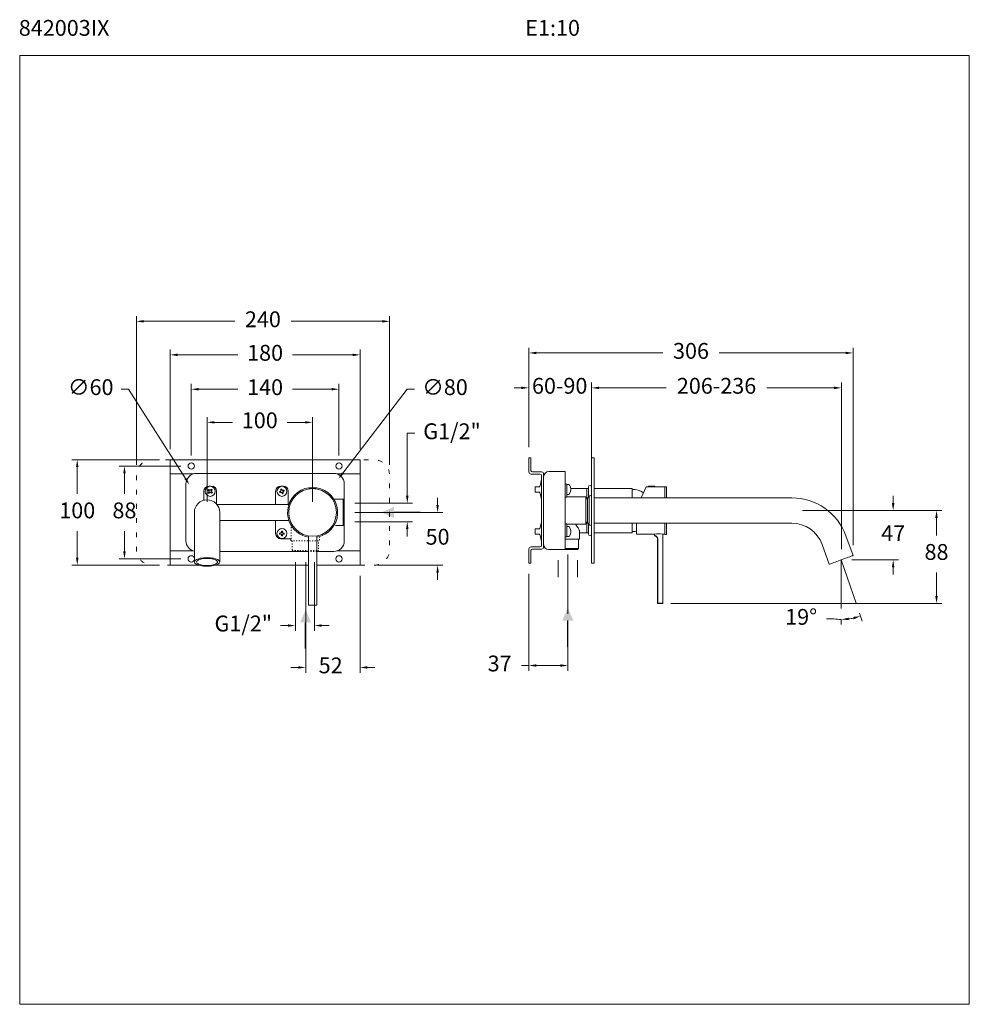
# Model space of a CAD drawing. Units: millimetres. Extents: x 1567.5 to 1657.5, y 1499.8 to 1593.1.
import ezdxf

# ---------------------------------------------------------------- set-up
doc = ezdxf.new("R2010")
doc.units = ezdxf.units.MM
doc.linetypes.add('SHORT_DASH', pattern=[3, 0.75, -1.5, 0.75])
for name, color, linetype, lineweight in [('cotas', 253, 'Continuous', 5), ('cuerpo', 7, 'Continuous', 5), ('Lineas finas', 253, 'Continuous', 5)]:
    doc.layers.add(name, color=color, linetype=linetype, lineweight=lineweight)
doc.styles.add('ARIAL', font='arial.ttf')
doc.styles.add('RS (E1.10)', font='calibril.ttf', dxfattribs={"height": 1.5})
doc.dimstyles.new('RS (E1.10)', dxfattribs={"dimtxt": 1.5, "dimasz": 0.7, "dimexe": 0.5, "dimexo": 1, "dimgap": 1, "dimtad": 0, "dimtih": 1, "dimtoh": 1, "dimdec": 0, "dimlfac": 10, "dimtxsty": 'ARIAL', "dimcen": 0, "dimclrd": 256, "dimclre": 256, "dimclrt": 256, "dimadec": 0, "dimazin": 0, "dimtfac": 1, "dimtdec": 0, "dimtofl": 0, "dimtmove": 0, "dimatfit": 3, "dimfxl": 1, "dimlwd": -1, "dimlwe": -1, "dimarcsym": 0})

# ---------------------------------------------------------------- blocks, each defined once
blk = doc.blocks.new('*D16')
at = {"layer": 'cotas', "ltscale": 0.1, "transparency": 16777216}
for p, q in [((1594.589, 1541.721), (1594.589, 1531.233)), ((1599.744, 1540.421), (1599.744, 1531.233)), ((1593.889, 1531.733), (1593.189, 1531.733)), ((1600.444, 1531.733), (1601.144, 1531.733))]:
    blk.add_line(p, q, dxfattribs=at)
for points in [[(1593.889, 1531.849), (1593.889, 1531.616), (1594.589, 1531.733)], [(1600.444, 1531.849), (1600.444, 1531.616), (1599.744, 1531.733)]]:
    blk.add_solid(points, dxfattribs=at)
at = {"layer": 'Defpoints', "color": 0, "ltscale": 0.1, "transparency": 16777216}
for p in [(1594.589, 1542.721), (1599.744, 1541.421), (1599.744, 1531.733)]:
    blk.add_point(p, dxfattribs=at)
at = {"layer": 'cotas', "ltscale": 0.1, "transparency": 16777216, "insert": (1596.956, 1531.733), "char_height": 1.5, "attachment_point": 5, "style": 'ARIAL'}
blk.add_mtext('52', dxfattribs=at)
blk = doc.blocks.new('*D17')
at = {"layer": 'cotas', "transparency": 16777216}
for p, q in [((1583.744, 1551.821), (1583.744, 1558.597)), ((1597.744, 1551.821), (1597.744, 1558.597)), ((1584.444, 1558.097), (1588.16, 1558.097)), ((1597.044, 1558.097), (1593.328, 1558.097))]:
    blk.add_line(p, q, dxfattribs=at)
for points in [[(1584.444, 1558.213), (1584.444, 1557.98), (1583.744, 1558.097)], [(1597.044, 1558.213), (1597.044, 1557.98), (1597.744, 1558.097)]]:
    blk.add_solid(points, dxfattribs=at)
at = {"layer": 'Defpoints', "color": 0, "transparency": 16777216}
for p in [(1597.744, 1558.097), (1583.744, 1550.821), (1597.744, 1550.821)]:
    blk.add_point(p, dxfattribs=at)
at = {"layer": 'cotas', "transparency": 16777216, "insert": (1590.744, 1558.097), "char_height": 1.5, "attachment_point": 5, "style": 'ARIAL'}
blk.add_mtext('140', dxfattribs=at)
blk = doc.blocks.new('*D18')
at = {"layer": 'cotas', "transparency": 16777216}
for p, q in [((1582.744, 1550.821), (1576.914, 1550.821)), ((1577.414, 1550.121), (1577.414, 1548.187)), ((1577.414, 1542.721), (1577.414, 1544.656)), ((1582.744, 1542.021), (1576.914, 1542.021))]:
    blk.add_line(p, q, dxfattribs=at)
for points in [[(1577.298, 1550.121), (1577.531, 1550.121), (1577.414, 1550.821)], [(1577.298, 1542.721), (1577.531, 1542.721), (1577.414, 1542.021)]]:
    blk.add_solid(points, dxfattribs=at)
at = {"layer": 'Defpoints', "color": 0, "transparency": 16777216}
for p in [(1583.744, 1550.821), (1577.414, 1542.021), (1583.744, 1542.021)]:
    blk.add_point(p, dxfattribs=at)
at = {"layer": 'cotas', "transparency": 16777216, "insert": (1577.414, 1546.421), "char_height": 1.5, "attachment_point": 5, "style": 'ARIAL'}
blk.add_mtext('88', dxfattribs=at)
blk = doc.blocks.new('*D19')
at = {"layer": 'cotas', "transparency": 16777216}
for p, q in [((1580.744, 1551.421), (1572.44, 1551.421)), ((1572.94, 1550.721), (1572.94, 1548.187)), ((1572.94, 1542.121), (1572.94, 1544.656)), ((1580.744, 1541.421), (1572.44, 1541.421))]:
    blk.add_line(p, q, dxfattribs=at)
for points in [[(1572.823, 1550.721), (1573.056, 1550.721), (1572.94, 1551.421)], [(1572.823, 1542.121), (1573.056, 1542.121), (1572.94, 1541.421)]]:
    blk.add_solid(points, dxfattribs=at)
at = {"layer": 'Defpoints', "color": 0, "transparency": 16777216}
for p in [(1581.744, 1551.421), (1572.94, 1541.421), (1581.744, 1541.421)]:
    blk.add_point(p, dxfattribs=at)
at = {"layer": 'cotas', "transparency": 16777216, "insert": (1572.94, 1546.421), "char_height": 1.5, "attachment_point": 5, "style": 'ARIAL'}
blk.add_mtext('100', dxfattribs=at)
blk = doc.blocks.new('*D20')
at = {"layer": 'cotas', "transparency": 16777216}
for p, q in [((1585.244, 1547.421), (1585.244, 1555.459)), ((1595.244, 1547.421), (1595.244, 1555.459)), ((1585.944, 1554.959), (1587.656, 1554.959)), ((1594.544, 1554.959), (1592.824, 1554.959))]:
    blk.add_line(p, q, dxfattribs=at)
for points in [[(1585.944, 1555.076), (1585.944, 1554.842), (1585.244, 1554.959)], [(1594.544, 1555.076), (1594.544, 1554.842), (1595.244, 1554.959)]]:
    blk.add_solid(points, dxfattribs=at)
at = {"layer": 'Defpoints', "color": 0, "transparency": 16777216}
for p in [(1595.244, 1554.959), (1585.244, 1546.421), (1595.244, 1546.421)]:
    blk.add_point(p, dxfattribs=at)
at = {"layer": 'cotas', "transparency": 16777216, "insert": (1590.24, 1554.959), "char_height": 1.5, "attachment_point": 5, "style": 'ARIAL'}
blk.add_mtext('100', dxfattribs=at)
blk = doc.blocks.new('*D21')
at = {"layer": 'cotas', "transparency": 16777216}
for p, q in [((1604.219, 1547.996), (1604.219, 1553.919)), ((1604.219, 1553.919), (1604.919, 1553.919)), ((1599.244, 1547.296), (1604.719, 1547.296)), ((1599.244, 1545.546), (1604.719, 1545.546)), ((1604.219, 1544.846), (1604.219, 1544.146))]:
    blk.add_line(p, q, dxfattribs=at)
for points in [[(1604.102, 1547.996), (1604.335, 1547.996), (1604.219, 1547.296)], [(1604.102, 1544.846), (1604.335, 1544.846), (1604.219, 1545.546)]]:
    blk.add_solid(points, dxfattribs=at)
at = {"layer": 'Defpoints', "color": 0, "transparency": 16777216}
for p in [(1598.244, 1547.296), (1604.219, 1547.296), (1598.244, 1545.546)]:
    blk.add_point(p, dxfattribs=at)
at = {"layer": 'cotas', "transparency": 16777216, "insert": (1608.457, 1553.919), "char_height": 1.5, "attachment_point": 5, "style": 'ARIAL'}
blk.add_mtext('G1/2"', dxfattribs=at)
blk = doc.blocks.new('*D22')
at = {"layer": 'cotas', "transparency": 16777216}
for p, q in [((1607.09, 1547.121), (1607.09, 1547.821)), ((1599.244, 1546.421), (1607.59, 1546.421)), ((1601.394, 1541.421), (1607.59, 1541.421)), ((1607.09, 1540.721), (1607.09, 1540.021))]:
    blk.add_line(p, q, dxfattribs=at)
for points in [[(1606.973, 1547.121), (1607.206, 1547.121), (1607.09, 1546.421)], [(1606.973, 1540.721), (1607.206, 1540.721), (1607.09, 1541.421)]]:
    blk.add_solid(points, dxfattribs=at)
at = {"layer": 'Defpoints', "color": 0, "transparency": 16777216}
for p in [(1598.244, 1546.421), (1600.394, 1541.421), (1607.09, 1541.421)]:
    blk.add_point(p, dxfattribs=at)
at = {"layer": 'cotas', "transparency": 16777216, "insert": (1607.09, 1543.921), "char_height": 1.5, "attachment_point": 5, "style": 'ARIAL'}
blk.add_mtext('50', dxfattribs=at)
blk = doc.blocks.new('*D23')
at = {"layer": 'cotas', "transparency": 16777216}
for p, q in [((1615.744, 1552.604), (1615.744, 1562.036)), ((1646.472, 1543.335), (1646.472, 1562.036)), ((1616.444, 1561.536), (1628.452, 1561.536)), ((1645.772, 1561.536), (1633.764, 1561.536))]:
    blk.add_line(p, q, dxfattribs=at)
for points in [[(1616.444, 1561.652), (1616.444, 1561.419), (1615.744, 1561.536)], [(1645.772, 1561.652), (1645.772, 1561.419), (1646.472, 1561.536)]]:
    blk.add_solid(points, dxfattribs=at)
at = {"layer": 'Defpoints', "color": 0, "transparency": 16777216}
for p in [(1646.472, 1561.536), (1615.744, 1551.604), (1646.472, 1542.335)]:
    blk.add_point(p, dxfattribs=at)
at = {"layer": 'cotas', "transparency": 16777216, "insert": (1631.108, 1561.536), "char_height": 1.5, "attachment_point": 5, "style": 'ARIAL'}
blk.add_mtext('306', dxfattribs=at)
blk = doc.blocks.new('*D24')
at = {"layer": 'cotas', "transparency": 16777216}
for p, q in [((1593.615, 1541.721), (1593.615, 1535.203)), ((1595.417, 1541.721), (1595.417, 1535.203)), ((1592.915, 1535.703), (1592.215, 1535.703)), ((1596.117, 1535.703), (1596.817, 1535.703))]:
    blk.add_line(p, q, dxfattribs=at)
for points in [[(1592.915, 1535.819), (1592.915, 1535.586), (1593.615, 1535.703)], [(1596.117, 1535.819), (1596.117, 1535.586), (1595.417, 1535.703)]]:
    blk.add_solid(points, dxfattribs=at)
at = {"layer": 'Defpoints', "color": 0, "transparency": 16777216}
for p in [(1593.615, 1542.721), (1595.417, 1542.721), (1595.417, 1535.703)]:
    blk.add_point(p, dxfattribs=at)
at = {"layer": 'cotas', "transparency": 16777216, "insert": (1588.676, 1535.703), "char_height": 1.5, "attachment_point": 5, "style": 'ARIAL'}
blk.add_mtext('G1/2"', dxfattribs=at)
blk = doc.blocks.new('*D25')
at = {"layer": 'cotas', "transparency": 16777216}
for p, q in [((1650.269, 1547.304), (1650.269, 1548.004)), ((1641.665, 1546.604), (1650.769, 1546.604)), ((1646.363, 1541.931), (1650.769, 1541.931)), ((1650.269, 1541.231), (1650.269, 1540.531))]:
    blk.add_line(p, q, dxfattribs=at)
for points in [[(1650.152, 1547.304), (1650.385, 1547.304), (1650.269, 1546.604)], [(1650.152, 1541.231), (1650.385, 1541.231), (1650.269, 1541.931)]]:
    blk.add_solid(points, dxfattribs=at)
at = {"layer": 'Defpoints', "color": 0, "transparency": 16777216}
for p in [(1640.665, 1546.604), (1645.363, 1541.931), (1650.269, 1541.931)]:
    blk.add_point(p, dxfattribs=at)
at = {"layer": 'cotas', "transparency": 16777216, "insert": (1650.269, 1544.258), "char_height": 1.5, "attachment_point": 5, "style": 'ARIAL'}
blk.add_mtext('47', dxfattribs=at)
blk = doc.blocks.new('*D26')
at = {"layer": 'cotas', "transparency": 16777216}
for p, q in [((1641.665, 1546.604), (1654.879, 1546.604)), ((1654.379, 1545.904), (1654.379, 1544.249)), ((1654.379, 1538.504), (1654.379, 1540.717)), ((1629.184, 1537.804), (1654.879, 1537.804))]:
    blk.add_line(p, q, dxfattribs=at)
for points in [[(1654.262, 1545.904), (1654.495, 1545.904), (1654.379, 1546.604)], [(1654.262, 1538.504), (1654.495, 1538.504), (1654.379, 1537.804)]]:
    blk.add_solid(points, dxfattribs=at)
at = {"layer": 'Defpoints', "color": 0, "transparency": 16777216}
for p in [(1640.665, 1546.604), (1628.184, 1537.804), (1654.379, 1537.804)]:
    blk.add_point(p, dxfattribs=at)
at = {"layer": 'cotas', "transparency": 16777216, "insert": (1654.379, 1542.483), "char_height": 1.5, "attachment_point": 5, "style": 'ARIAL'}
blk.add_mtext('88', dxfattribs=at)
blk = doc.blocks.new('*D27')
at = {"layer": 'cotas', "transparency": 16777216}
for p, q in [((1581.744, 1552.421), (1581.744, 1561.854)), ((1582.444, 1561.354), (1588.16, 1561.354)), ((1599.044, 1561.354), (1593.328, 1561.354)), ((1599.744, 1552.421), (1599.744, 1561.854))]:
    blk.add_line(p, q, dxfattribs=at)
for points in [[(1582.444, 1561.47), (1582.444, 1561.237), (1581.744, 1561.354)], [(1599.044, 1561.47), (1599.044, 1561.237), (1599.744, 1561.354)]]:
    blk.add_solid(points, dxfattribs=at)
at = {"layer": 'Defpoints', "color": 0, "transparency": 16777216}
for p in [(1599.744, 1561.354), (1581.744, 1551.421), (1599.744, 1551.421)]:
    blk.add_point(p, dxfattribs=at)
at = {"layer": 'cotas', "transparency": 16777216, "insert": (1590.744, 1561.354), "char_height": 1.5, "attachment_point": 5, "style": 'ARIAL'}
blk.add_mtext('180', dxfattribs=at)
blk = doc.blocks.new('*D28')
at = {"layer": 'cotas', "transparency": 16777216}
for p, q in [((1621.694, 1551.599), (1621.694, 1558.727)), ((1645.363, 1542.931), (1645.363, 1558.727)), ((1622.394, 1558.227), (1628.762, 1558.227)), ((1644.663, 1558.227), (1638.295, 1558.227))]:
    blk.add_line(p, q, dxfattribs=at)
for points in [[(1622.394, 1558.344), (1622.394, 1558.11), (1621.694, 1558.227)], [(1644.663, 1558.344), (1644.663, 1558.11), (1645.363, 1558.227)]]:
    blk.add_solid(points, dxfattribs=at)
at = {"layer": 'Defpoints', "color": 0, "transparency": 16777216}
for p in [(1645.363, 1558.227), (1621.694, 1550.599), (1645.363, 1541.931)]:
    blk.add_point(p, dxfattribs=at)
at = {"layer": 'cotas', "transparency": 16777216, "insert": (1633.529, 1558.227), "char_height": 1.5, "attachment_point": 5, "style": 'ARIAL'}
blk.add_mtext('206-236', dxfattribs=at)
blk = doc.blocks.new('*D29')
at = {"layer": 'cotas', "transparency": 16777216}
for p, q in [((1615.744, 1540.604), (1615.744, 1531.415)), ((1619.435, 1535.824), (1619.435, 1531.415)), ((1615.744, 1531.915), (1615.044, 1531.915)), ((1618.735, 1531.915), (1616.444, 1531.915))]:
    blk.add_line(p, q, dxfattribs=at)
for points in [[(1616.444, 1532.031), (1616.444, 1531.798), (1615.744, 1531.915)], [(1618.735, 1532.031), (1618.735, 1531.798), (1619.435, 1531.915)]]:
    blk.add_solid(points, dxfattribs=at)
at = {"layer": 'Defpoints', "color": 0, "transparency": 16777216}
for p in [(1615.744, 1541.604), (1619.435, 1536.824), (1619.435, 1531.915)]:
    blk.add_point(p, dxfattribs=at)
at = {"layer": 'cotas', "transparency": 16777216, "insert": (1612.97, 1531.915), "char_height": 1.5, "attachment_point": 5, "style": 'ARIAL'}
blk.add_mtext('37', dxfattribs=at)
blk = doc.blocks.new('*D30')
at = {"layer": 'cotas', "transparency": 16777216}
for p, q in [((1647.082, 1536.872), (1647.341, 1536.119)), ((1644.649, 1536.33), (1643.949, 1536.33)), ((1645.348, 1536.305), (1645.348, 1535.787))]:
    blk.add_line(p, q, dxfattribs=at)
for start, end in [(262.88299, 270), (277.11701, 281.82431)]:
    blk.add_arc((1645.348, 1541.926), 5.639, start, end, dxfattribs=at)
for points in [[(1646.054, 1536.214), (1646.04, 1536.447), (1645.348, 1536.287)], [(1646.473, 1536.519), (1646.535, 1536.294), (1647.179, 1536.592)]]:
    blk.add_solid(points, dxfattribs=at)
at = {"layer": 'Defpoints', "color": 0, "transparency": 16777216}
for p in [(1645.348, 1541.926), (1645.348, 1541.926), (1646.758, 1537.818), (1645.348, 1537.305), (1646.581, 1536.423)]:
    blk.add_point(p, dxfattribs=at)
at = {"layer": 'cotas', "transparency": 16777216, "insert": (1641.549, 1536.33), "char_height": 1.5, "attachment_point": 5, "style": 'ARIAL'}
blk.add_mtext('19°', dxfattribs=at)
blk = doc.blocks.new('*D42')
at = {"layer": 'cotas', "transparency": 16777216}
for p, q in [((1578.544, 1550.921), (1578.544, 1565.032)), ((1602.544, 1550.921), (1602.544, 1565.032)), ((1579.244, 1564.532), (1587.867, 1564.532)), ((1601.844, 1564.532), (1593.202, 1564.532))]:
    blk.add_line(p, q, dxfattribs=at)
for points in [[(1579.244, 1564.649), (1579.244, 1564.416), (1578.544, 1564.532)], [(1601.844, 1564.649), (1601.844, 1564.416), (1602.544, 1564.532)]]:
    blk.add_solid(points, dxfattribs=at)
at = {"layer": 'Defpoints', "color": 0, "transparency": 16777216}
for p in [(1602.544, 1564.532), (1578.544, 1549.921), (1602.544, 1549.921)]:
    blk.add_point(p, dxfattribs=at)
at = {"layer": 'cotas', "transparency": 16777216, "insert": (1590.535, 1564.532), "char_height": 1.5, "attachment_point": 5, "style": 'ARIAL'}
blk.add_mtext('240', dxfattribs=at)

msp = doc.modelspace()

# ---------------------------------------------------------------- hatches: boundary and pattern name
h = msp.add_hatch(color=256)
h.dxf.hatch_style = 1
h.paths.add_polyline_path([(1601.754, 1546.421), (1602.97, 1545.901), (1602.97, 1546.421), (1602.97, 1546.942)])
h = msp.add_hatch(color=256)
h.dxf.hatch_style = 1
h.paths.add_polyline_path([(1594.586, 1537.213), (1594.066, 1535.997), (1594.586, 1535.997), (1595.106, 1535.997)])
h = msp.add_hatch(color=256)
h.dxf.hatch_style = 1
h.paths.add_polyline_path([(1619.432, 1537.395), (1618.912, 1536.179), (1619.432, 1536.179), (1619.952, 1536.179)])

# ---------------------------------------------------------------- linework, layer by layer
for p, q in [((1605.451, 1546.421), (1602.97, 1546.421)), ((1594.586, 1533.516), (1594.586, 1535.997)), ((1619.432, 1533.698), (1619.432, 1536.179))]:
    msp.add_line(p, q)
at = {"layer": 'cotas'}
for p, q in [((1615.744, 1552.604), (1615.744, 1558.727)), ((1621.694, 1552.604), (1621.694, 1558.727)), ((1577.105, 1558.102), (1577.805, 1558.102)), ((1577.805, 1558.102), (1583.202, 1549.627)), ((1604.209, 1558.102), (1598.105, 1550.15)), ((1604.909, 1558.102), (1604.209, 1558.102)), ((1615.044, 1558.227), (1614.344, 1558.227)), ((1622.394, 1558.227), (1623.094, 1558.227)), ((1618.534, 1541.904), (1618.534, 1540.274)), ((1620.336, 1541.904), (1620.336, 1540.274)), ((1645.348, 1541.926), (1645.348, 1537.305)), ((1645.348, 1541.926), (1646.758, 1537.818))]:
    msp.add_line(p, q, dxfattribs=at)
at = {"layer": 'cotas', "ltscale": 0.07}
msp.add_line((1619.435, 1542.436), (1619.435, 1536.824), dxfattribs=at)
at = {"layer": 'cotas', "color": 3}
msp.add_lwpolyline([(1657.485, 1589.723), (1567.485, 1589.723), (1567.485, 1499.81), (1657.485, 1499.81)], close=True, dxfattribs=at)
at = {"layer": 'cotas'}
for points in [[(1615.044, 1558.344), (1615.044, 1558.11), (1615.744, 1558.227)], [(1622.394, 1558.344), (1622.394, 1558.11), (1621.694, 1558.227)], [(1598.013, 1550.221), (1598.198, 1550.079), (1597.679, 1549.594)], [(1583.301, 1549.689), (1583.104, 1549.564), (1583.578, 1549.036)]]:
    msp.add_solid(points, dxfattribs=at)
at = {"layer": 'cuerpo'}
for p, q in [((1581.744, 1551.421), (1599.744, 1551.421)), ((1581.744, 1551.421), (1581.744, 1550.221)), ((1599.744, 1551.421), (1599.744, 1550.221)), ((1615.744, 1550.256), (1615.744, 1551.604)), ((1615.744, 1551.604), (1615.944, 1551.604)), ((1615.944, 1551.604), (1615.944, 1550.404)), ((1581.744, 1550.221), (1581.744, 1550.071)), ((1581.744, 1550.071), (1583.931, 1550.071)), ((1581.744, 1550.071), (1581.744, 1549.869)), ((1581.744, 1549.869), (1581.744, 1542.974)), ((1584.244, 1550.121), (1597.244, 1550.121)), ((1597.556, 1550.071), (1599.744, 1550.071)), ((1599.744, 1550.221), (1599.744, 1550.071)), ((1599.744, 1550.071), (1599.744, 1549.869)), ((1599.744, 1549.869), (1599.744, 1542.974)), ((1616.794, 1550.054), (1615.947, 1550.054)), ((1616.094, 1550.254), (1616.941, 1550.254)), ((1616.944, 1543.304), (1616.944, 1549.904)), ((1617.144, 1550.051), (1617.144, 1543.156)), ((1617.644, 1550.304), (1619.194, 1550.304)), ((1619.194, 1550.304), (1619.194, 1549.304)), ((1621.694, 1543.104), (1621.694, 1550.104)), ((1583.244, 1544.053), (1583.244, 1549.121)), ((1585.444, 1548.921), (1585.644, 1548.921)), ((1592.444, 1548.921), (1592.244, 1548.921)), ((1598.244, 1549.121), (1598.244, 1547.671)), ((1616.931, 1549.546), (1616.769, 1548.854)), ((1616.931, 1549.546), (1616.941, 1549.604)), ((1616.941, 1549.604), (1616.941, 1549.604)), ((1619.194, 1543.904), (1619.194, 1549.304)), ((1619.194, 1549.104), (1619.344, 1549.104)), ((1619.344, 1549.104), (1619.344, 1548.604)), ((1619.535, 1549.079), (1619.344, 1549.079)), ((1584.944, 1547.583), (1584.944, 1548.421)), ((1586.144, 1547.215), (1586.144, 1548.421)), ((1591.744, 1547.171), (1591.744, 1548.421)), ((1592.944, 1547.171), (1592.944, 1548.421)), ((1594.934, 1548.699), (1594.934, 1548.691)), ((1594.934, 1548.699), (1595.554, 1548.699)), ((1594.934, 1548.691), (1595.554, 1548.691)), ((1594.951, 1548.719), (1595.537, 1548.719)), ((1594.954, 1548.671), (1595.031, 1548.671)), ((1594.969, 1548.671), (1594.969, 1548.665)), ((1595.456, 1548.671), (1595.534, 1548.671)), ((1595.519, 1548.665), (1595.519, 1548.671)), ((1595.554, 1548.691), (1595.554, 1548.699)), ((1616.769, 1548.854), (1616.344, 1548.854)), ((1616.344, 1548.854), (1616.344, 1548.413)), ((1616.344, 1548.413), (1616.344, 1548.354)), ((1616.344, 1548.354), (1616.769, 1548.354)), ((1616.769, 1548.354), (1616.931, 1547.661)), ((1619.344, 1547.868), (1619.344, 1548.604)), ((1619.344, 1548.129), (1619.535, 1548.129)), ((1621.244, 1548.704), (1619.707, 1548.704)), ((1621.394, 1548.704), (1621.244, 1548.704)), ((1621.244, 1548.704), (1621.244, 1547.704)), ((1621.394, 1548.829), (1621.394, 1547.804)), ((1621.694, 1547.904), (1621.694, 1548.829)), ((1625.544, 1548.704), (1621.944, 1548.704)), ((1625.544, 1548.704), (1625.544, 1547.804)), ((1626.867, 1548.854), (1626.372, 1547.794)), ((1627.107, 1548.854), (1626.867, 1548.854)), ((1627.088, 1548.882), (1627.088, 1548.874)), ((1627.088, 1548.882), (1627.088, 1548.874)), ((1627.088, 1548.882), (1627.088, 1548.882)), ((1627.088, 1548.882), (1627.694, 1548.882)), ((1627.088, 1548.874), (1627.088, 1548.874)), ((1627.088, 1548.874), (1627.694, 1548.874)), ((1627.104, 1548.901), (1627.677, 1548.901)), ((1627.107, 1548.854), (1627.674, 1548.854)), ((1627.137, 1548.854), (1627.137, 1548.851)), ((1627.139, 1548.854), (1627.139, 1548.85)), ((1627.63, 1548.85), (1627.63, 1548.854)), ((1627.632, 1548.851), (1627.632, 1548.854)), ((1628.634, 1548.854), (1627.674, 1548.854)), ((1627.694, 1548.874), (1627.694, 1548.882)), ((1628.784, 1548.864), (1628.634, 1548.864)), ((1628.634, 1547.794), (1628.634, 1548.864)), ((1628.784, 1547.794), (1628.784, 1548.864)), ((1586.18, 1547.171), (1592.99, 1547.171)), ((1598.144, 1547.671), (1597.263, 1547.671)), ((1597.263, 1547.671), (1598.244, 1547.671)), ((1598.244, 1547.571), (1598.144, 1547.671)), ((1598.144, 1545.171), (1598.144, 1547.671)), ((1598.244, 1547.671), (1598.244, 1547.571)), ((1598.244, 1547.571), (1598.244, 1545.271)), ((1616.941, 1547.604), (1616.931, 1547.661)), ((1616.941, 1547.604), (1616.941, 1547.604)), ((1619.194, 1547.868), (1619.344, 1547.868)), ((1621.144, 1547.904), (1619.344, 1547.904)), ((1621.144, 1546.604), (1621.144, 1547.904)), ((1621.308, 1547.704), (1621.144, 1547.704)), ((1621.444, 1547.804), (1621.308, 1547.804)), ((1621.308, 1545.404), (1621.308, 1547.804)), ((1621.444, 1547.904), (1621.444, 1545.304)), ((1621.694, 1545.304), (1621.694, 1547.904)), ((1640.665, 1547.804), (1621.944, 1547.804)), ((1584.044, 1546.421), (1584.044, 1543.625)), ((1586.444, 1543.625), (1586.444, 1546.421)), ((1621.144, 1545.304), (1621.144, 1546.604)), ((1583.244, 1543.721), (1583.244, 1545.321)), ((1586.444, 1545.671), (1592.99, 1545.671)), ((1591.744, 1545.671), (1591.744, 1544.421)), ((1598.244, 1545.171), (1597.414, 1545.171)), ((1598.144, 1545.171), (1598.244, 1545.271)), ((1598.244, 1545.271), (1598.244, 1545.171)), ((1598.244, 1545.171), (1598.244, 1543.721)), ((1616.931, 1545.546), (1616.769, 1544.854)), ((1616.931, 1545.546), (1616.941, 1545.604)), ((1616.941, 1545.604), (1616.941, 1545.604)), ((1619.194, 1545.339), (1619.344, 1545.339)), ((1619.344, 1545.339), (1619.344, 1544.604)), ((1619.344, 1545.304), (1621.144, 1545.304)), ((1621.144, 1545.504), (1621.308, 1545.504)), ((1621.244, 1545.504), (1621.244, 1544.504)), ((1621.308, 1545.404), (1621.444, 1545.404)), ((1621.394, 1545.404), (1621.394, 1544.379)), ((1621.694, 1544.379), (1621.694, 1545.304)), ((1621.944, 1545.404), (1635.485, 1545.404)), ((1625.544, 1545.404), (1625.544, 1544.504)), ((1625.615, 1545.404), (1640.665, 1545.404)), ((1625.934, 1544.354), (1625.934, 1545.414)), ((1628.634, 1544.344), (1628.634, 1545.414)), ((1628.784, 1544.344), (1628.784, 1545.414)), ((1616.769, 1544.854), (1616.344, 1544.854)), ((1616.344, 1544.854), (1616.344, 1544.508)), ((1616.344, 1544.508), (1616.344, 1544.354)), ((1616.344, 1544.354), (1616.769, 1544.354)), ((1616.769, 1544.354), (1616.931, 1543.661)), ((1619.535, 1545.079), (1619.344, 1545.079)), ((1619.344, 1544.604), (1619.344, 1544.104)), ((1620.544, 1543.904), (1620.544, 1544.625)), ((1620.544, 1544.504), (1621.244, 1544.504)), ((1621.244, 1544.504), (1621.394, 1544.504)), ((1621.944, 1544.504), (1625.544, 1544.504)), ((1625.934, 1544.354), (1627.634, 1544.354)), ((1627.634, 1544.354), (1627.634, 1544.228)), ((1628.434, 1544.354), (1628.634, 1544.354)), ((1628.434, 1537.829), (1628.434, 1544.354)), ((1628.634, 1544.344), (1628.784, 1544.344)), ((1584.044, 1543.625), (1584.044, 1541.728)), ((1586.444, 1541.728), (1586.444, 1543.625)), ((1593.146, 1543.921), (1592.244, 1543.921)), ((1594.844, 1544.197), (1594.844, 1537.646)), ((1595.644, 1537.646), (1595.644, 1544.197)), ((1616.941, 1543.604), (1616.931, 1543.661)), ((1616.941, 1543.604), (1616.941, 1543.604)), ((1619.344, 1544.104), (1619.194, 1544.104)), ((1619.194, 1543.904), (1619.194, 1542.904)), ((1620.544, 1543.904), (1619.194, 1543.904)), ((1619.344, 1544.129), (1619.535, 1544.129)), ((1620.444, 1543.004), (1620.444, 1543.904)), ((1627.934, 1543.904), (1627.954, 1543.904)), ((1627.934, 1537.829), (1627.934, 1543.904)), ((1627.954, 1543.904), (1627.954, 1537.829)), ((1643.531, 1543.397), (1644.216, 1541.514)), ((1646.472, 1542.335), (1645.786, 1544.218)), ((1581.744, 1542.974), (1581.744, 1542.771)), ((1581.744, 1542.771), (1583.931, 1542.771)), ((1581.744, 1542.771), (1581.744, 1542.621)), ((1581.744, 1542.621), (1581.744, 1541.421)), ((1594.844, 1542.721), (1586.444, 1542.721)), ((1597.244, 1542.721), (1595.644, 1542.721)), ((1597.556, 1542.771), (1599.744, 1542.771)), ((1599.744, 1542.974), (1599.744, 1542.771)), ((1599.744, 1542.771), (1599.744, 1542.621)), ((1599.744, 1542.621), (1599.744, 1541.421)), ((1615.744, 1541.604), (1615.744, 1542.951)), ((1615.944, 1542.804), (1615.944, 1541.604)), ((1615.947, 1543.154), (1616.794, 1543.154)), ((1616.941, 1542.954), (1616.094, 1542.954)), ((1619.194, 1542.904), (1617.644, 1542.904)), ((1619.194, 1543.004), (1620.444, 1543.004)), ((1620.344, 1542.904), (1619.194, 1542.904)), ((1620.344, 1542.904), (1620.444, 1543.004)), ((1615.944, 1541.604), (1615.744, 1541.604)), ((1581.744, 1541.421), (1584.447, 1541.421)), ((1586.04, 1541.421), (1594.844, 1541.421)), ((1595.644, 1541.421), (1599.744, 1541.421)), ((1627.934, 1537.829), (1627.954, 1537.829)), ((1627.954, 1537.829), (1628.434, 1537.829)), ((1628.409, 1537.804), (1627.959, 1537.804)), ((1594.844, 1537.646), (1595.644, 1537.646)), ((1595.619, 1537.621), (1594.869, 1537.621))]:
    msp.add_line(p, q, dxfattribs=at)
at = {"layer": 'cuerpo', "linetype": 'Continuous'}
for p, q in [((1621.694, 1550.104), (1621.694, 1551.604)), ((1621.694, 1551.604), (1621.944, 1551.604)), ((1621.944, 1551.604), (1621.944, 1550.104)), ((1621.944, 1543.104), (1621.944, 1550.104)), ((1621.694, 1547.904), (1621.694, 1548.829)), ((1621.694, 1545.304), (1621.694, 1547.904)), ((1621.694, 1544.379), (1621.694, 1545.304)), ((1621.694, 1541.604), (1621.694, 1543.104)), ((1621.944, 1543.104), (1621.944, 1541.604)), ((1621.944, 1541.604), (1621.694, 1541.604))]:
    msp.add_line(p, q, dxfattribs=at)
at = {"layer": 'cuerpo', "linetype": 'SHORT_DASH', "ltscale": 0.1}
for p, q in [((1593.202, 1543.921), (1593.202, 1545.208)), ((1593.194, 1543.721), (1593.194, 1543.921)), ((1593.194, 1543.721), (1595.889, 1543.721)), ((1593.294, 1543.721), (1593.294, 1542.721)), ((1595.794, 1542.721), (1595.794, 1543.721)), ((1595.894, 1544.137), (1595.894, 1543.721)), ((1593.294, 1542.821), (1593.394, 1542.721)), ((1593.294, 1542.821), (1595.794, 1542.821)), ((1595.644, 1542.721), (1593.294, 1542.721)), ((1595.794, 1542.721), (1595.644, 1542.721)), ((1595.794, 1542.821), (1595.694, 1542.721))]:
    msp.add_line(p, q, dxfattribs=at)
at = {"layer": 'cuerpo', "linetype": 'SHORT_DASH', "ltscale": 0.6, "flags": 128}
for points in [[(1581.744, 1551.421), (1580.044, 1551.421, 0.414214), (1578.544, 1549.921), (1578.544, 1542.921, 0.414214), (1580.044, 1541.421), (1581.744, 1541.421)], [(1599.744, 1541.421), (1601.044, 1541.421, 0.414214), (1602.544, 1542.921), (1602.544, 1549.921, 0.414214), (1601.044, 1551.421), (1599.744, 1551.421)]]:
    msp.add_lwpolyline(points, format="xyb", dxfattribs=at)
at = {"layer": 'cuerpo', "flags": 128}
for points in [[(1585.343, 1548.524), (1585.355, 1548.513), (1585.368, 1548.503), (1585.38, 1548.493), (1585.392, 1548.482), (1585.404, 1548.472), (1585.417, 1548.461), (1585.429, 1548.451), (1585.442, 1548.44)], [(1585.446, 1548.386), (1585.436, 1548.374), (1585.425, 1548.361), (1585.415, 1548.349), (1585.404, 1548.336), (1585.394, 1548.324), (1585.383, 1548.312), (1585.373, 1548.3), (1585.363, 1548.288)], [(1585.508, 1548.519), (1585.496, 1548.53), (1585.483, 1548.54), (1585.471, 1548.55), (1585.459, 1548.561), (1585.446, 1548.571), (1585.434, 1548.582), (1585.422, 1548.592), (1585.41, 1548.602)], [(1585.441, 1548.221), (1585.452, 1548.233), (1585.462, 1548.245), (1585.472, 1548.258), (1585.483, 1548.27), (1585.493, 1548.282), (1585.504, 1548.295), (1585.514, 1548.307), (1585.525, 1548.319)], [(1585.646, 1548.622), (1585.636, 1548.61), (1585.625, 1548.598), (1585.615, 1548.585), (1585.605, 1548.573), (1585.594, 1548.561), (1585.584, 1548.548), (1585.573, 1548.536), (1585.563, 1548.523)], [(1585.579, 1548.324), (1585.592, 1548.313), (1585.604, 1548.303), (1585.616, 1548.292), (1585.629, 1548.282), (1585.641, 1548.272), (1585.653, 1548.261), (1585.665, 1548.251), (1585.677, 1548.241)], [(1585.641, 1548.457), (1585.652, 1548.469), (1585.662, 1548.482), (1585.673, 1548.494), (1585.683, 1548.506), (1585.694, 1548.519), (1585.704, 1548.531), (1585.714, 1548.543), (1585.724, 1548.555)], [(1585.744, 1548.319), (1585.732, 1548.33), (1585.72, 1548.34), (1585.708, 1548.35), (1585.695, 1548.361), (1585.683, 1548.371), (1585.671, 1548.381), (1585.658, 1548.392), (1585.646, 1548.403)], [(1592.241, 1548.434), (1592.226, 1548.428), (1592.211, 1548.422), (1592.196, 1548.416), (1592.181, 1548.41), (1592.166, 1548.403), (1592.151, 1548.397), (1592.136, 1548.391), (1592.122, 1548.385)], [(1592.161, 1548.29), (1592.176, 1548.296), (1592.191, 1548.302), (1592.205, 1548.308), (1592.22, 1548.314), (1592.235, 1548.321), (1592.25, 1548.327), (1592.265, 1548.333), (1592.28, 1548.339)], [(1592.212, 1548.604), (1592.218, 1548.589), (1592.224, 1548.575), (1592.231, 1548.56), (1592.237, 1548.545), (1592.243, 1548.53), (1592.249, 1548.515), (1592.255, 1548.5), (1592.262, 1548.485)], [(1592.357, 1548.524), (1592.35, 1548.539), (1592.344, 1548.554), (1592.338, 1548.569), (1592.332, 1548.584), (1592.326, 1548.599), (1592.32, 1548.614), (1592.313, 1548.629), (1592.307, 1548.643)], [(1592.331, 1548.318), (1592.337, 1548.303), (1592.343, 1548.288), (1592.349, 1548.273), (1592.355, 1548.258), (1592.362, 1548.244), (1592.368, 1548.229), (1592.374, 1548.214), (1592.38, 1548.199)], [(1592.526, 1548.553), (1592.511, 1548.547), (1592.497, 1548.541), (1592.482, 1548.535), (1592.467, 1548.528), (1592.452, 1548.522), (1592.437, 1548.516), (1592.422, 1548.51), (1592.407, 1548.504)], [(1592.475, 1548.239), (1592.469, 1548.254), (1592.463, 1548.268), (1592.457, 1548.283), (1592.451, 1548.298), (1592.444, 1548.313), (1592.438, 1548.328), (1592.432, 1548.343), (1592.426, 1548.358)], [(1592.447, 1548.408), (1592.462, 1548.415), (1592.477, 1548.421), (1592.492, 1548.427), (1592.507, 1548.433), (1592.521, 1548.439), (1592.536, 1548.446), (1592.551, 1548.452), (1592.566, 1548.458)], [(1592.124, 1544.373), (1592.14, 1544.373), (1592.156, 1544.373), (1592.172, 1544.372), (1592.188, 1544.372), (1592.204, 1544.372), (1592.22, 1544.372), (1592.236, 1544.371), (1592.253, 1544.371)], [(1592.254, 1544.474), (1592.238, 1544.474), (1592.222, 1544.475), (1592.206, 1544.475), (1592.189, 1544.475), (1592.173, 1544.475), (1592.157, 1544.476), (1592.141, 1544.476), (1592.126, 1544.476)], [(1592.291, 1544.332), (1592.291, 1544.316), (1592.29, 1544.3), (1592.29, 1544.283), (1592.29, 1544.267), (1592.29, 1544.251), (1592.289, 1544.235), (1592.289, 1544.219), (1592.289, 1544.203)], [(1592.295, 1544.641), (1592.295, 1544.625), (1592.295, 1544.609), (1592.295, 1544.593), (1592.294, 1544.577), (1592.294, 1544.561), (1592.294, 1544.545), (1592.294, 1544.529), (1592.293, 1544.512)], [(1592.392, 1544.202), (1592.392, 1544.218), (1592.392, 1544.234), (1592.393, 1544.25), (1592.393, 1544.266), (1592.393, 1544.282), (1592.393, 1544.298), (1592.394, 1544.314), (1592.394, 1544.331)], [(1592.396, 1544.511), (1592.397, 1544.527), (1592.397, 1544.543), (1592.397, 1544.56), (1592.397, 1544.576), (1592.398, 1544.592), (1592.398, 1544.608), (1592.398, 1544.624), (1592.398, 1544.64)], [(1592.433, 1544.369), (1592.449, 1544.368), (1592.466, 1544.368), (1592.482, 1544.368), (1592.498, 1544.368), (1592.514, 1544.367), (1592.53, 1544.367), (1592.546, 1544.367), (1592.562, 1544.367)], [(1592.563, 1544.47), (1592.547, 1544.47), (1592.532, 1544.47), (1592.515, 1544.47), (1592.499, 1544.471), (1592.483, 1544.471), (1592.467, 1544.471), (1592.451, 1544.471), (1592.434, 1544.472)], [(1625.544, 1544.604), (1625.705, 1544.602), (1625.864, 1544.615)], [(1585.244, 1541.318), (1585.073, 1541.322), (1584.906, 1541.334), (1584.745, 1541.355), (1584.595, 1541.383), (1584.458, 1541.418), (1584.337, 1541.459), (1584.234, 1541.506), (1584.152, 1541.558), (1584.092, 1541.612), (1584.056, 1541.67), (1584.044, 1541.728), (1584.056, 1541.786), (1584.092, 1541.844), (1584.152, 1541.899), (1584.234, 1541.95), (1584.337, 1541.997), (1584.458, 1542.038), (1584.595, 1542.073), (1584.745, 1542.101), (1584.906, 1542.122), (1585.073, 1542.134), (1585.244, 1542.139), (1585.414, 1542.134), (1585.582, 1542.122), (1585.742, 1542.101), (1585.892, 1542.073), (1586.029, 1542.038), (1586.151, 1541.997), (1586.253, 1541.95), (1586.335, 1541.899), (1586.395, 1541.844), (1586.431, 1541.786), (1586.444, 1541.728), (1586.431, 1541.67), (1586.395, 1541.612), (1586.335, 1541.558), (1586.253, 1541.506), (1586.151, 1541.459), (1586.029, 1541.418), (1585.892, 1541.383), (1585.742, 1541.355), (1585.582, 1541.334), (1585.414, 1541.322), (1585.244, 1541.318)], [(1585.244, 1542.067), (1585.089, 1542.063), (1584.938, 1542.05), (1584.794, 1542.03), (1584.662, 1542.002), (1584.544, 1541.968), (1584.443, 1541.927), (1584.362, 1541.882), (1584.302, 1541.833), (1584.266, 1541.781), (1584.254, 1541.728), (1584.266, 1541.675), (1584.302, 1541.623), (1584.362, 1541.574), (1584.443, 1541.529), (1584.544, 1541.489), (1584.662, 1541.454), (1584.794, 1541.426), (1584.938, 1541.406), (1585.089, 1541.394), (1585.244, 1541.389), (1585.399, 1541.394), (1585.55, 1541.406), (1585.693, 1541.426), (1585.826, 1541.454), (1585.944, 1541.489), (1586.045, 1541.529), (1586.126, 1541.574), (1586.185, 1541.623), (1586.221, 1541.675), (1586.234, 1541.728), (1586.221, 1541.781), (1586.185, 1541.833), (1586.126, 1541.882), (1586.045, 1541.927), (1585.944, 1541.968), (1585.826, 1542.002), (1585.693, 1542.03), (1585.55, 1542.05), (1585.399, 1542.063), (1585.244, 1542.067)], [(1644.216, 1541.514), (1644.229, 1541.518), (1644.267, 1541.532), (1644.328, 1541.554), (1644.412, 1541.585), (1644.517, 1541.623), (1644.641, 1541.668), (1644.78, 1541.719), (1644.932, 1541.774), (1645.093, 1541.833), (1645.26, 1541.894), (1645.428, 1541.955), (1645.595, 1542.016), (1645.756, 1542.074), (1645.908, 1542.129), (1646.047, 1542.18), (1646.171, 1542.225), (1646.276, 1542.263), (1646.36, 1542.294), (1646.422, 1542.316), (1646.459, 1542.33), (1646.472, 1542.335)]]:
    msp.add_lwpolyline(points, dxfattribs=at)
at = {"layer": 'cuerpo'}
for centre, radius in [((1583.744, 1550.821), 0.3), ((1597.744, 1550.821), 0.3), ((1585.544, 1548.421), 0.475), ((1592.344, 1548.421), 0.475), ((1595.244, 1546.421), 2.26), ((1592.344, 1544.421), 0.475), ((1583.744, 1542.021), 0.3), ((1597.744, 1542.021), 0.3)]:
    msp.add_circle(centre, radius, dxfattribs=at)
for centre, radius, start, end in [((1584.244, 1549.121), 1, 90, 180), ((1597.244, 1549.121), 1, 0, 90), ((1615.947, 1550.256), 0.203, 180, 270), ((1616.094, 1550.404), 0.15, 180, 270), ((1616.794, 1549.904), 0.15, 0, 90), ((1616.941, 1550.051), 0.203, 0, 90), ((1617.644, 1549.804), 0.5, 90, 180), ((1585.444, 1548.421), 0.5, 90, 180), ((1585.644, 1548.421), 0.5, 0, 90), ((1592.244, 1548.421), 0.5, 90, 180), ((1592.444, 1548.421), 0.5, 0, 90), ((1616.444, 1549.662), 0.5, 353.36175, 0), ((1619.535, 1549.034), 0.045, 34.71791, 90), ((1618.914, 1548.604), 0.8, 325.28209, 34.71791), ((1621.544, 1548.829), 0.15, 0, 180), ((1627.384, 1546.986), 1.938, 81.30243, 96.71555), ((1586.72, 1547.426), 1.761, 138.06575, 141.41801), ((1586.54, 1549.597), 1.761, 228.06575, 231.41801), ((1585.544, 1548.421), 0.104, 169.49142, 199.99258), ((1585.544, 1548.421), 0.104, 79.49142, 109.99258), ((1585.544, 1548.421), 0.104, 259.49142, 289.99258), ((1585.544, 1548.421), 0.104, 349.49142, 19.99258), ((1584.548, 1547.246), 1.76, 48.06551, 51.41826), ((1584.368, 1549.417), 1.761, 318.06575, 321.41801), ((1593.767, 1549.012), 1.761, 200.84652, 204.19864), ((1592.934, 1546.998), 1.761, 110.84649, 114.19902), ((1592.344, 1548.421), 0.104, 142.2721, 172.77325), ((1592.344, 1548.421), 0.104, 232.2721, 262.77325), ((1592.344, 1548.421), 0.104, 52.2721, 82.77325), ((1591.753, 1549.845), 1.761, 290.84649, 294.19902), ((1592.344, 1548.421), 0.104, 322.2721, 352.77325), ((1590.92, 1547.831), 1.761, 20.84635, 24.19881), ((1595.244, 1546.421), 2.375, 337.42635, 201.86672), ((1594.954, 1548.699), 0.02, 98.69757, 180), ((1594.954, 1548.691), 0.02, 180, 270), ((1595.244, 1546.804), 1.938, 81.30243, 98.69757), ((1595.534, 1548.691), 0.02, 270, 0), ((1595.534, 1548.699), 0.02, 0, 81.30243), ((1619.535, 1548.174), 0.045, 270, 325.28209), ((1621.569, 1547.904), 0.125, 0, 180), ((1625.594, 1546.804), 1.8, 55.7983, 91.57284), ((1627.384, 1551.095), 2.258, 263.00437, 276.90792), ((1627.674, 1548.874), 0.02, 270, 0), ((1627.674, 1548.882), 0.02, 0, 81.30243), ((1585.244, 1546.421), 1.2, 0, 180), ((1616.444, 1547.546), 0.5, 0, 6.65209), ((1640.665, 1542.354), 5.45, 20, 90), ((1595.244, 1546.421), 2.375, 201.86671, 260.30397), ((1595.244, 1546.421), 2.375, 279.69603, 337.42636), ((1616.444, 1545.662), 0.5, 353.36175, 0), ((1621.569, 1545.304), 0.125, 180, 0), ((1640.665, 1542.354), 3.05, 20, 90), ((1592.244, 1544.421), 0.5, 180, 270), ((1593.884, 1544.399), 1.761, 177.48585, 180.83824), ((1592.344, 1544.421), 0.104, 208.91146, 239.41262), ((1592.344, 1544.421), 0.104, 118.91146, 149.41262), ((1592.321, 1542.881), 1.761, 87.48597, 90.8381), ((1592.344, 1544.421), 0.104, 298.91146, 329.41262), ((1592.344, 1544.421), 0.104, 28.91146, 59.41262), ((1590.803, 1544.444), 1.761, 357.486, 0.83789), ((1619.535, 1545.034), 0.045, 34.71791, 90), ((1618.914, 1544.604), 0.8, 325.28209, 34.71791), ((1621.544, 1544.379), 0.15, 180, 0), ((1628.034, 1542.122), 2.266, 80.09192, 100.03736), ((1584.244, 1543.721), 1, 180, 258.46304), ((1592.366, 1545.962), 1.761, 267.48603, 270.83807), ((1597.244, 1543.721), 1, 270, 0), ((1616.794, 1543.304), 0.15, 270, 0), ((1616.444, 1543.546), 0.5, 0, 6.65209), ((1617.644, 1543.404), 0.5, 180, 270), ((1619.535, 1544.174), 0.045, 270, 325.28209), ((1627.659, 1544.228), 0.025, 180, 265.58827), ((1615.947, 1542.951), 0.203, 90, 180), ((1616.094, 1542.804), 0.15, 90, 180), ((1616.941, 1543.156), 0.203, 270, 0), ((1627.959, 1537.829), 0.025, 180, 270), ((1627.989, 1537.823), 0.0355, 170.27242, 212.34744), ((1628.409, 1537.829), 0.025, 270, 0), ((1594.869, 1537.646), 0.025, 180, 270), ((1595.619, 1537.646), 0.025, 270, 0)]:
    msp.add_arc(centre, radius, start, end, dxfattribs=at)
for points, knots in [([(1627.141, 1548.908), (1627.136, 1548.907), (1627.126, 1548.905), (1627.111, 1548.902), (1627.104, 1548.901)], [0, 0, 0, 0, 0.536485, 1, 1, 1, 1]), ([(1627.158, 1548.91), (1627.158, 1548.91), (1627.157, 1548.91), (1627.147, 1548.908), (1627.141, 1548.908)], [0, 0, 0, 0, 0.427094, 1, 1, 1, 1]), ([(1627.157, 1548.91), (1627.157, 1548.91), (1627.157, 1548.91), (1627.15, 1548.909), (1627.142, 1548.908), (1627.141, 1548.908)], [0, 0, 0, 0, 0.365141, 0.919572, 1, 1, 1, 1]), ([(1627.104, 1548.901), (1627.102, 1548.901), (1627.098, 1548.9), (1627.093, 1548.895), (1627.089, 1548.89), (1627.088, 1548.885), (1627.088, 1548.882), (1627.088, 1548.882)], [0, 0, 0, 0, 0.235736, 0.471992, 0.707808, 0.944624, 1, 1, 1, 1]), ([(1627.088, 1548.874), (1627.088, 1548.871), (1627.089, 1548.867), (1627.092, 1548.861), (1627.097, 1548.856), (1627.102, 1548.854), (1627.105, 1548.854), (1627.107, 1548.854)], [0, 0, 0, 0, 0.214263, 0.428526, 0.642435, 0.855083, 1, 1, 1, 1]), ([(1620.543, 1544.625), (1620.543, 1544.627), (1620.547, 1544.649), (1620.53, 1544.708), (1620.489, 1544.811), (1620.408, 1544.952), (1620.295, 1545.12), (1620.198, 1545.244), (1620.152, 1545.304)], [0, 0, 0, 0, 0.020254, 0.176536, 0.336363, 0.559377, 0.78878, 1, 1, 1, 1]), ([(1627.634, 1544.228), (1627.638, 1544.227), (1627.647, 1544.227), (1627.709, 1544.217), (1627.786, 1544.186), (1627.86, 1544.133), (1627.918, 1544.057), (1627.95, 1543.977), (1627.953, 1543.924), (1627.954, 1543.904)], [0, 0, 0, 0, 0.183839, 0.367887, 0.509843, 0.650269, 0.779264, 0.91351, 1, 1, 1, 1]), ([(1627.934, 1543.904), (1627.933, 1543.923), (1627.93, 1543.971), (1627.903, 1544.044), (1627.853, 1544.115), (1627.789, 1544.164), (1627.721, 1544.193), (1627.668, 1544.202), (1627.661, 1544.203), (1627.657, 1544.203)], [0, 0, 0, 0, 0.087162, 0.221546, 0.348968, 0.486594, 0.626799, 0.812101, 1, 1, 1, 1])]:
    msp.add_open_spline(points, degree=3, knots=knots, dxfattribs=at)
at = {"layer": 'Lineas finas', "ltscale": 0.1}
for p, q in [((1593.146, 1543.921), (1593.202, 1543.921)), ((1593.194, 1543.921), (1593.194, 1543.721))]:
    msp.add_line(p, q, dxfattribs=at)

# ---------------------------------------------------------------- texts
at = {"layer": 'cotas', "insert": (1567.403, 1593.09), "char_height": 1.5, "attachment_point": 1, "style": 'RS (E1.10)'}
msp.add_mtext_dynamic_manual_height_columns('842003IX^I^I^I^I^I^I^I^I^I^I^I^I^IE1:10', width=90.2577, gutter_width=1, heights=[3.225], dxfattribs=at)
at = {"layer": 'cotas', "char_height": 1.5, "attachment_point": 5, "style": 'ARIAL'}
for s, insert in [('60-90', (1618.663, 1558.227)), ('∅60', (1574.218, 1558.102)), ('∅80', (1607.797, 1558.102))]:
    msp.add_mtext(s, dxfattribs=dict(at, insert=insert))

# ---------------------------------------------------------------- dimensions: what is measured, and where the dimension line sits
at = {"layer": 'cotas'}
for base, p1, p2, picture, middle in [((1602.544, 1564.532), (1578.544, 1549.921), (1602.544, 1549.921), '*D42', (1590.535, 1564.532)), ((1599.744, 1561.354), (1581.744, 1551.421), (1599.744, 1551.421), '*D27', (1590.744, 1561.354)), ((1597.744, 1558.097), (1583.744, 1550.821), (1597.744, 1550.821), '*D17', (1590.744, 1558.097)), ((1595.244, 1554.959), (1585.244, 1546.421), (1595.244, 1546.421), '*D20', (1590.24, 1554.959)), ((1619.435, 1531.915), (1615.744, 1541.604), (1619.435, 1536.824), '*D29', (1612.97, 1531.915))]:
    dim = msp.add_linear_dim(base=base, p1=p1, p2=p2, dimstyle='RS (E1.10)', dxfattribs=at)
    dim.commit()
    dim.dimension.update_dxf_attribs({"geometry": picture, "text_midpoint": middle, "dimtype": 160})
for base, p1, p2, text, picture, middle in [((1646.472, 1561.536), (1615.744, 1551.604), (1646.472, 1542.335), '306', '*D23', (1631.108, 1561.536)), ((1645.363, 1558.227), (1621.694, 1550.599), (1645.363, 1541.931), '206-236', '*D28', (1633.529, 1558.227))]:
    dim = msp.add_linear_dim(base=base, p1=p1, p2=p2, text=text, dimstyle='RS (E1.10)', dxfattribs=at)
    dim.commit()
    dim.dimension.update_dxf_attribs({"geometry": picture, "text_midpoint": middle})
dim = msp.add_linear_dim(base=(1604.219, 1547.296), p1=(1598.244, 1545.546), p2=(1598.244, 1547.296), angle=90, text='G1/2"', dimstyle='RS (E1.10)', dxfattribs=at)
dim.commit()
dim.dimension.update_dxf_attribs({"geometry": '*D21', "text_midpoint": (1608.457, 1553.919), "dimtype": 160})
for base, p1, p2, picture, middle in [((1572.94, 1541.421), (1581.744, 1551.421), (1581.744, 1541.421), '*D19', (1572.94, 1546.421)), ((1577.414, 1542.021), (1583.744, 1550.821), (1583.744, 1542.021), '*D18', (1577.414, 1546.421)), ((1650.269, 1541.931), (1640.665, 1546.604), (1645.363, 1541.931), '*D25', (1650.269, 1544.258)), ((1654.379, 1537.804), (1640.665, 1546.604), (1628.184, 1537.804), '*D26', (1654.379, 1542.483))]:
    dim = msp.add_linear_dim(base=base, p1=p1, p2=p2, angle=90, dimstyle='RS (E1.10)', dxfattribs=at)
    dim.commit()
    dim.dimension.update_dxf_attribs({"geometry": picture, "text_midpoint": middle, "dimtype": 160})
dim = msp.add_linear_dim(base=(1607.09, 1541.421), p1=(1598.244, 1546.421), p2=(1600.394, 1541.421), angle=90, dimstyle='RS (E1.10)', dxfattribs=at)
dim.commit()
dim.dimension.update_dxf_attribs({"geometry": '*D22', "text_midpoint": (1607.09, 1543.921)})
dim = msp.add_linear_dim(base=(1595.417, 1535.703), p1=(1593.615, 1542.721), p2=(1595.417, 1542.721), text='G1/2"', dimstyle='RS (E1.10)', dxfattribs=at)
dim.commit()
dim.dimension.update_dxf_attribs({"geometry": '*D24', "text_midpoint": (1588.676, 1535.703), "dimtype": 160})
at = {"layer": 'cotas', "ltscale": 0.1}
dim = msp.add_linear_dim(base=(1599.744, 1531.733), p1=(1594.589, 1542.721), p2=(1599.744, 1541.421), dimstyle='RS (E1.10)', dxfattribs=at)
dim.commit()
dim.dimension.update_dxf_attribs({"geometry": '*D16', "text_midpoint": (1596.956, 1531.733), "dimtype": 160})
at = {"layer": 'cotas'}
dim = msp.add_angular_dim_2l(base=(1646.581, 1536.423), line1=((1645.348, 1541.926), (1645.348, 1537.305)), line2=((1645.348, 1541.926), (1646.758, 1537.818)), dimstyle='RS (E1.10)', dxfattribs=at)
dim.commit()
dim.dimension.update_dxf_attribs({"geometry": '*D30', "text_midpoint": (1641.549, 1536.33)})

doc.saveas('drawing.dxf')
